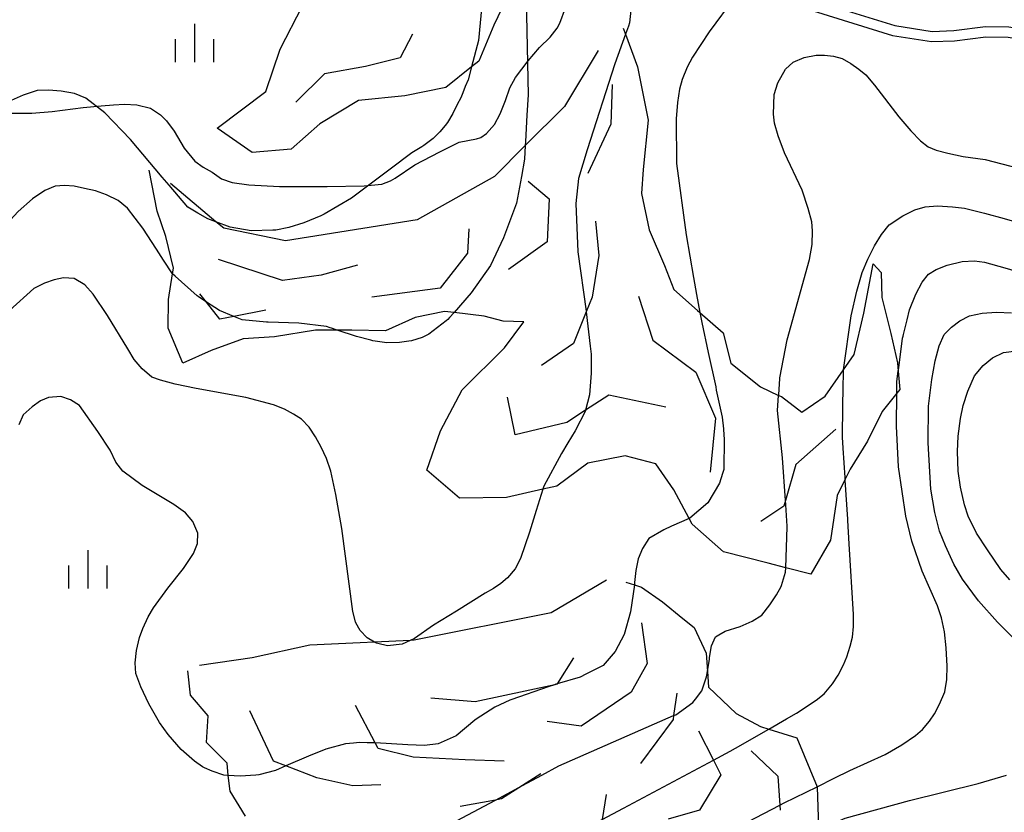
# Model space of a CAD drawing. Extents: x -10000 to -8000, y 84000 to 85500.
# Drawn here: x -9027 to -8931, y 84416 to 84494 of the extents above; entities that cross this region are included whole.
import ezdxf

# ---------------------------------------------------------------- set-up
doc = ezdxf.new("R2010")
doc.units = 0
for name, color, linetype in [('2101000', 7, 'Continuous'), ('2103000', 6, 'Continuous'), ('6334000', 3, 'Continuous'), ('7101000', 2, 'Continuous'), ('7101001', 8, 'Continuous'), ('7102000', 6, 'Continuous'), ('7102001', 8, 'Continuous'), ('7106000', 4, 'Continuous'), ('7212000', 7, 'Continuous')]:
    doc.layers.add(name, color=color, linetype=linetype)

# ---------------------------------------------------------------- blocks, each defined once
blk = doc.blocks.new('633400')
at = {"layer": '6334000'}
for points in [[(0, -0.75), (0, 0.75)], [(-0.75, -0.75), (-0.75, 0.15)], [(0.75, -0.75), (0.75, 0.15)]]:
    blk.add_lwpolyline(points, dxfattribs=at)

msp = doc.modelspace()

# ---------------------------------------------------------------- linework, layer by layer
at = {"layer": '2101000', "flags": 128}
for points in [[(-8964.17, 84503.19), (-8960.05, 84500.84), (-8956.18, 84498.2), (-8954.99, 84497.38), (-8949.67, 84494.91), (-8941.9, 84492.49), (-8938.07, 84491.89), (-8935.81, 84491.98), (-8932.75, 84492.36), (-8930.58, 84492.33), (-8923.54, 84491.14), (-8917.85, 84490.11), (-8914.17, 84489.91), (-8909.46, 84490.06), (-8903.22, 84490.04), (-8896.58, 84489.23), (-8891.65, 84488.06), (-8888.98, 84487.26), (-8885.28, 84486.14), (-8879.86, 84484.55)], [(-8963.68, 84504.06), (-8959.52, 84501.69), (-8955.66, 84499.06), (-8954.49, 84498.25), (-8949.31, 84495.84), (-8941.67, 84493.46), (-8938.02, 84492.89), (-8935.89, 84492.97), (-8932.8, 84493.36), (-8930.49, 84493.33), (-8923.37, 84492.12), (-8917.73, 84491.11), (-8914.16, 84490.91), (-8909.47, 84491.06), (-8903.16, 84491.04), (-8896.41, 84490.22), (-8891.39, 84489.03), (-8888.72, 84488.22), (-8885, 84487.1), (-8879.65, 84485.53)]]:
    msp.add_lwpolyline(points, dxfattribs=at)
at = {"layer": '2103000', "flags": 128}
msp.add_lwpolyline([(-9029, 84484.88), (-9026.26, 84484.87), (-9024.24, 84485.04), (-9021.22, 84485.43), (-9019.46, 84485.61), (-9018.23, 84485.7), (-9017.15, 84485.75), (-9015.96, 84485.71), (-9014.61, 84485.36), (-9013.65, 84484.72), (-9013.04, 84484.13), (-9012.31, 84483.13), (-9011.32, 84481.44), (-9010.27, 84480.18), (-9009.45, 84479.6), (-9008.58, 84479.1), (-9007.67, 84478.45), (-9006.62, 84478.09), (-9004.98, 84477.85), (-9001.99, 84477.7), (-8997.31, 84477.71), (-8993.67, 84477.75), (-8991.95, 84477.92), (-8991.11, 84478.24), (-8990.63, 84478.52), (-8988.71, 84479.83), (-8986.26, 84481.09), (-8984.38, 84482.04), (-8982.66, 84482.38), (-8982.26, 84482.5), (-8981.69, 84482.9), (-8980.92, 84483.77), (-8980.34, 84484.82), (-8979.84, 84486.14), (-8979.39, 84487.37), (-8978.85, 84488.38), (-8977.61, 84490.02), (-8976.51, 84491.31), (-8975.44, 84492.34), (-8974.77, 84493.21), (-8974.49, 84493.71), (-8973.94, 84495.22)], dxfattribs=at)
at = {"layer": '7101000', "flags": 128}
for points in [[(-8977.9, 84499.84), (-8977.85, 84497.62), (-8977.84, 84497.35), (-8977.84, 84497.01), (-8977.81, 84495.7), (-8977.78, 84494.48), (-8977.62, 84486.69), (-8977.73, 84484.68)], [(-9012.46, 84469.15), (-9013.34, 84470.47), (-9014.04, 84471.56), (-9015.38, 84473.62), (-9016.86, 84475.57), (-9017.78, 84476.33), (-9018.92, 84476.89), (-9020.02, 84477.28), (-9021.08, 84477.51), (-9022.1, 84477.72), (-9023.06, 84477.79), (-9023.96, 84477.72), (-9024.98, 84477.3), (-9026.19, 84476.48), (-9027.6, 84475.26), (-9032.57, 84469.85), (-9033, 84469.37), (-9033.75, 84468.39)], [(-8941.34, 84459.59), (-8941.29, 84459.94), (-8940.91, 84462.83), (-8940.86, 84463.04), (-8940.82, 84463.2), (-8940.48, 84464.62), (-8940.24, 84465.61), (-8939.62, 84467.16), (-8939.01, 84468.32), (-8938.39, 84469.1), (-8937.63, 84469.58), (-8936.53, 84470), (-8935.09, 84470.35), (-8933.85, 84470.4), (-8932.89, 84470.29), (-8930.88, 84469.73), (-8930.34, 84469.56), (-8927.82, 84468.73)], [(-8949.29, 84418.89), (-8947.61, 84419.72), (-8946.07, 84420.49), (-8942.63, 84422.03), (-8940.98, 84422.98), (-8939.64, 84423.89), (-8938.96, 84424.48), (-8938.26, 84425.31), (-8937.78, 84426.04), (-8937.28, 84426.99), (-8936.76, 84428.17), (-8936.59, 84429.39), (-8936.53, 84430.7), (-8936.63, 84432.51), (-8936.81, 84434.06), (-8937.1, 84435.42), (-8937.5, 84436.6), (-8938.99, 84440), (-8940.02, 84442.93), (-8940.59, 84445.39), (-8941.3, 84450.24), (-8941.52, 84454.23), (-8941.49, 84457.45)]]:
    msp.add_lwpolyline(points, dxfattribs=at)
at = {"layer": '7101001', "flags": 128}
for points in [[(-8977.73, 84484.68), (-8977.87, 84482.11), (-8977.89, 84481.7), (-8977.97, 84480.38), (-8978.27, 84478.67), (-8978.74, 84476.08), (-8980.02, 84472.67), (-8981.3, 84469.97), (-8983.2, 84467.27), (-8984.86, 84465.35)], [(-8996.33, 84463.63), (-8996.89, 84463.82), (-8997.02, 84463.86), (-8997.37, 84463.98), (-9000.08, 84464.31), (-9003.07, 84464.4), (-9003.24, 84464.4), (-9005.65, 84464.63), (-9006.46, 84464.97), (-9007.86, 84465.54), (-9009.14, 84466.38), (-9009.95, 84466.91), (-9010.03, 84466.98), (-9012.19, 84468.91), (-9012.46, 84469.15)], [(-8984.86, 84465.35), (-8985.3, 84464.85), (-8985.49, 84464.68), (-8985.65, 84464.53), (-8987.33, 84463.24), (-8987.98, 84462.89), (-8989.05, 84462.58), (-8989.29, 84462.54), (-8990.21, 84462.41), (-8991.45, 84462.39), (-8992.59, 84462.55), (-8992.82, 84462.58), (-8993.03, 84462.63), (-8994.44, 84462.99), (-8996.33, 84463.63)], [(-8941.49, 84457.45), (-8941.47, 84458.59), (-8941.34, 84459.59)], [(-8988.42, 84398.24), (-8986.14, 84399.93), (-8985.14, 84400.49), (-8983.2, 84401.58), (-8981.8, 84402.36), (-8977.05, 84404.5), (-8973.4, 84406.14), (-8972.78, 84406.41), (-8972.4, 84406.58), (-8969.47, 84408.21), (-8968.59, 84408.7), (-8967.08, 84409.54), (-8962.35, 84412.17), (-8952.93, 84417.08), (-8952.51, 84417.3), (-8949.29, 84418.89)]]:
    msp.add_lwpolyline(points, dxfattribs=at)
at = {"layer": '7102000', "flags": 128}
for points in [[(-8968.66, 84522.25), (-8967.73, 84509.7), (-8967.61, 84506.43), (-8967.52, 84503.92), (-8967.43, 84501.54), (-8967.41, 84496.21), (-8967.67, 84493.72), (-8967.78, 84493.41), (-8968.07, 84492.62)], [(-8957.35, 84496.27), (-8959.87, 84492.84), (-8961.51, 84490.38), (-8962.04, 84489.38), (-8962.5, 84488.17), (-8962.77, 84487.22), (-8962.98, 84485.94), (-8963.11, 84484.34), (-8963.06, 84479.96), (-8962.11, 84472.96), (-8961.41, 84468.77), (-8961.1, 84467.11), (-8960.78, 84465.35)], [(-8953.05, 84457.31), (-8952.95, 84458.86), (-8952.93, 84458.96), (-8952.21, 84462.66), (-8950.02, 84470.54), (-8949.79, 84472), (-8949.74, 84473.36), (-8949.81, 84474.22), (-8950.16, 84475.54), (-8950.77, 84477.33), (-8952.49, 84481.01), (-8953.11, 84482.66), (-8953.47, 84483.92), (-8953.56, 84484.78), (-8953.51, 84486.71), (-8953.13, 84487.84), (-8952.38, 84489.18), (-8951.63, 84489.88), (-8950.55, 84490.34), (-8949.39, 84490.58), (-8948.55, 84490.58), (-8947.7, 84490.47), (-8946.84, 84490.25), (-8945.98, 84489.75), (-8945.2, 84489.21), (-8944.5, 84488.63), (-8943.67, 84487.62), (-8941.27, 84484.51), (-8940.11, 84483.16), (-8939.16, 84482.18), (-8938.42, 84481.57), (-8937.62, 84481.26), (-8936.47, 84480.95), (-8934.98, 84480.65), (-8932.81, 84480.34), (-8929.54, 84479.48)], [(-8983.16, 84489.41), (-8983.5, 84488.15), (-8983.77, 84487.49), (-8984.01, 84486.89), (-8984.22, 84486.39), (-8984.55, 84485.72), (-8984.98, 84484.85), (-8985.51, 84483.96), (-8985.73, 84483.69), (-8986.26, 84483.04), (-8986.9, 84482.4), (-8987.82, 84481.71), (-8988.03, 84481.58), (-8989, 84480.99), (-8991.14, 84479.39), (-8994.93, 84476.55), (-8997.61, 84474.99)], [(-9013.46, 84478.61), (-9016.59, 84482.31), (-9019.09, 84484.9), (-9020.95, 84486.36), (-9022.06, 84486.81), (-9023.37, 84487.03), (-9024.6, 84487.13), (-9025.74, 84487.11), (-9027.11, 84486.64), (-9028.27, 84486.13)], [(-8946.7, 84459.72), (-8945.94, 84465.02), (-8945.41, 84467.43), (-8944.86, 84469.28), (-8944.31, 84470.57), (-8943.68, 84471.87), (-8942.99, 84472.99), (-8942.24, 84473.94), (-8940.9, 84474.81), (-8939.71, 84475.4), (-8938.69, 84475.72), (-8937.5, 84475.79), (-8936.02, 84475.72), (-8934.84, 84475.56), (-8932.89, 84475.1), (-8930.97, 84474.56), (-8930.19, 84474.35)], [(-8994.49, 84434.96), (-8994.54, 84435.05), (-8994.8, 84436.07), (-8995.87, 84444.19), (-8996.44, 84447.52), (-8996.94, 84449.81), (-8997.37, 84451.06), (-8997.88, 84452.15), (-8998.45, 84453.16), (-8999.08, 84454.11), (-8999.82, 84454.91), (-9000.59, 84455.4), (-9001.5, 84455.87), (-9002.55, 84456.32), (-9005.27, 84457.02), (-9010.15, 84457.89), (-9012.2, 84458.34), (-9013.65, 84458.72), (-9014.49, 84459.03), (-9015.45, 84459.82), (-9016.23, 84460.74), (-9016.85, 84461.78), (-9018.82, 84465.06), (-9020.22, 84467.15), (-9021.05, 84468.07), (-9022.09, 84468.69), (-9023.14, 84468.75), (-9024.05, 84468.56), (-9025.02, 84468.21), (-9026.04, 84467.71), (-9028.43, 84465.54)], [(-8926.54, 84429.98), (-8931.6, 84435), (-8933.47, 84437.1), (-8935.04, 84439.23), (-8935.88, 84440.69), (-8936.72, 84442.48), (-8937.28, 84443.91), (-8937.75, 84445.76), (-8938.13, 84448.05), (-8938.42, 84452.58), (-8938.39, 84456.16), (-8938.06, 84458.8), (-8937.72, 84460.62), (-8937.32, 84462.08), (-8936.84, 84463.18), (-8936.13, 84463.92), (-8935.3, 84464.54), (-8934.36, 84465.02), (-8933.1, 84465.28), (-8931.72, 84465.38), (-8930.23, 84465.32)], [(-9006.99, 84420), (-9007.43, 84420.03), (-9008.57, 84420.4), (-9009.32, 84420.75), (-9009.53, 84420.85), (-9010.32, 84421.39), (-9011.61, 84422.52), (-9012.89, 84423.99), (-9013.73, 84425.19), (-9014.77, 84427.02), (-9015.58, 84428.66), (-9016.04, 84429.98), (-9016.12, 84431.01), (-9015.99, 84432.24), (-9015.7, 84433.52), (-9015.38, 84434.39), (-9014.84, 84435.52), (-9014.33, 84436.42), (-9012.92, 84438.34), (-9011.38, 84440.28), (-9010.41, 84441.74), (-9010.02, 84442.71), (-9009.97, 84443.72), (-9010.47, 84444.86), (-9011.2, 84445.72), (-9012.34, 84446.54), (-9015.44, 84448.4), (-9017.33, 84449.79), (-9018.01, 84450.7), (-9018.58, 84451.85), (-9019.77, 84453.7), (-9021.57, 84456.25), (-9022.47, 84456.8), (-9023.41, 84457.11), (-9024.62, 84457.03), (-9025.4, 84456.7), (-9026.22, 84456.12), (-9027.08, 84455.31), (-9027.53, 84454.35)], [(-8953.06, 84457.23), (-8953.05, 84457.31)], [(-8954.02, 84424.53), (-8952.28, 84425.54), (-8951.32, 84426.09), (-8949.38, 84427.36), (-8948.59, 84428), (-8947.78, 84428.97), (-8947.23, 84429.83), (-8946.7, 84430.84), (-8946.37, 84431.6), (-8946.04, 84432.65), (-8945.82, 84433.54), (-8945.71, 84434.57), (-8945.71, 84435.76), (-8946.14, 84442.67), (-8946.28, 84444.96), (-8946.29, 84445.09), (-8946.53, 84448.92), (-8946.53, 84448.97), (-8946.54, 84449.01)], [(-8976.17, 84448.03), (-8976.81, 84445.96), (-8977.47, 84443.84), (-8978.36, 84441.25), (-8978.87, 84440.24), (-8979.62, 84439.34), (-8980.28, 84438.81), (-8981.01, 84438.31), (-8981.81, 84437.84), (-8984.63, 84436.1)], [(-8961.83, 84445.17), (-8963.55, 84444.4), (-8964.31, 84444.05), (-8965.79, 84443.2), (-8966.41, 84442.22), (-8966.82, 84441.23), (-8966.97, 84440.56), (-8967.07, 84440.08), (-8967.17, 84438.91), (-8967.18, 84438.78), (-8967.19, 84438.67)], [(-8960.04, 84430.16), (-8959.85, 84431.39), (-8959.82, 84431.55), (-8959.65, 84432.7), (-8959.26, 84433.56), (-8958.93, 84433.76), (-8958.3, 84434.14), (-8956.84, 84434.59), (-8955.64, 84435.11), (-8954.7, 84435.71), (-8953.93, 84436.71), (-8953.28, 84437.68), (-8952.82, 84438.52), (-8952.77, 84438.61), (-8952.38, 84439.92), (-8952.37, 84440.34)], [(-8949.29, 84414.62), (-8949.15, 84414.7), (-8949.05, 84414.76), (-8947.3, 84415.48), (-8946.54, 84415.8), (-8940.24, 84417.55), (-8933.5, 84419.19), (-8930.74, 84420.01)]]:
    msp.add_lwpolyline(points, dxfattribs=at)
at = {"layer": '7102001', "flags": 128}
for points in [[(-8981.98, 84513.15), (-8981.94, 84512.98), (-8981.84, 84512.57), (-8981.8, 84512.07), (-8981.74, 84511.06), (-8981.43, 84506.18), (-8981.77, 84499.42), (-8981.85, 84498.57), (-8982.15, 84495.47), (-8982.48, 84491.99), (-8983.16, 84489.41)], [(-8968.07, 84492.62), (-8969.11, 84489.73), (-8971.81, 84481.28), (-8972.68, 84478.48), (-8972.94, 84476.04), (-8972.74, 84471.3), (-8971.91, 84465.47), (-8971.91, 84465.43), (-8971.52, 84462.04), (-8971.44, 84461.26), (-8971.44, 84459.41), (-8971.59, 84457.29), (-8971.98, 84455.77), (-8971.99, 84455.72), (-8973.01, 84453.76), (-8973.73, 84452.57), (-8974.35, 84451.55), (-8976.08, 84448.33), (-8976.17, 84448.03)], [(-8997.61, 84474.99), (-8997.92, 84474.81), (-8999.59, 84474.13), (-9001.06, 84473.67), (-9002.34, 84473.43), (-9002.64, 84473.42), (-9004.75, 84473.34), (-9006.81, 84473.7), (-9008.21, 84474.24), (-9009, 84474.54), (-9009.97, 84475.1), (-9010.13, 84475.19), (-9010.96, 84475.66), (-9012.8, 84477.83), (-9013.46, 84478.61)], [(-8960.78, 84465.35), (-8960.6, 84464.37), (-8959.96, 84461.44), (-8959.23, 84458.07), (-8959.17, 84457.75), (-8958.59, 84455.11), (-8958.48, 84453.96), (-8958.42, 84453.34), (-8958.39, 84452.98), (-8958.44, 84449.97), (-8958.56, 84449.59), (-8958.85, 84448.62), (-8960, 84446.7), (-8961.76, 84445.2), (-8961.83, 84445.17)], [(-8946.54, 84449.01), (-8946.55, 84449.19), (-8946.73, 84452.07), (-8946.79, 84453.15), (-8946.8, 84453.24), (-8946.76, 84456.06), (-8946.76, 84456.3), (-8946.74, 84457.84), (-8946.72, 84459.61), (-8946.7, 84459.72)], [(-8952.37, 84440.34), (-8952.21, 84444.34), (-8952.21, 84444.4), (-8952.35, 84446.49), (-8952.38, 84446.92), (-8952.68, 84451.11), (-8953.16, 84455.75), (-8953.06, 84457.23)], [(-8967.19, 84438.67), (-8967.59, 84436.01), (-8968.21, 84433.8), (-8969.08, 84432.15), (-8970.26, 84430.76), (-8971.95, 84429.92), (-8972.52, 84429.63), (-8974.75, 84428.96), (-8974.89, 84428.92), (-8975.01, 84428.88), (-8975.64, 84428.66), (-8979.21, 84427.43), (-8979.29, 84427.4), (-8979.4, 84427.36), (-8980.87, 84426.68), (-8982.69, 84425.52), (-8982.82, 84425.41), (-8984.65, 84423.88), (-8986.41, 84423.09), (-8987.77, 84422.94), (-8989.4, 84423), (-8992.6, 84423.17), (-8992.86, 84423.18), (-8993.39, 84423.2), (-8994.15, 84423.21), (-8994.72, 84423.16), (-8995.5, 84423.08), (-8997.42, 84422.56), (-8999.12, 84421.89), (-9001.35, 84420.92), (-9002.38, 84420.46), (-9004, 84420.06), (-9004.3, 84420.03), (-9005.82, 84419.91), (-9006.99, 84420)], [(-8984.63, 84436.1), (-8986.87, 84434.72), (-8988.76, 84433.4), (-8989.18, 84433.21), (-8989.54, 84433.05), (-8989.6, 84433.02), (-8989.97, 84432.86), (-8991.38, 84432.68), (-8992.33, 84432.91), (-8992.46, 84432.95), (-8992.65, 84433.05), (-8993.39, 84433.46), (-8994.07, 84434.18), (-8994.49, 84434.96)], [(-8996.04, 84410.47), (-8993.82, 84410.91), (-8992.82, 84411.28), (-8991.85, 84411.64), (-8990.94, 84412.13), (-8984.08, 84415.83), (-8980.81, 84417.58), (-8978.17, 84419.01), (-8976.28, 84420.02), (-8974.6, 84420.93), (-8963.35, 84425.85), (-8963.15, 84425.93), (-8961.47, 84427.13), (-8961.22, 84427.46), (-8960.6, 84428.29), (-8960.12, 84429.64), (-8960.04, 84430.16)], [(-8994.19, 84403.57), (-8991.35, 84404.6), (-8990.27, 84405), (-8989.62, 84405.35), (-8988.8, 84405.81), (-8985.44, 84407.61), (-8983.48, 84408.65), (-8977.35, 84411.93), (-8976.67, 84412.29), (-8970.34, 84415.68), (-8968.27, 84416.78), (-8959.45, 84421.49), (-8957.8, 84422.38), (-8957.28, 84422.65), (-8954.02, 84424.53)]]:
    msp.add_lwpolyline(points, dxfattribs=at)
at = {"layer": '7106000', "flags": 128}
for points in [[(-8933.85, 84459.15), (-8933.03, 84460.16), (-8932.09, 84460.92), (-8931.03, 84461.42), (-8929.75, 84461.6), (-8928.53, 84461.69), (-8927.39, 84461.67), (-8925.87, 84461.35), (-8923.62, 84460.86), (-8921.08, 84460.29)], [(-8930.41, 84439.15), (-8931.29, 84440.17), (-8932.6, 84442.09), (-8933.66, 84443.73), (-8934.48, 84445.38), (-8934.86, 84446.49), (-8935.23, 84448.23), (-8935.47, 84449.81), (-8935.54, 84451.73), (-8935.47, 84453.22), (-8935.25, 84454.95), (-8934.99, 84456.25), (-8934.53, 84457.65), (-8933.85, 84459.15)]]:
    msp.add_lwpolyline(points, dxfattribs=at)
at = {"layer": '7212000', "flags": 128}
for points in [[(-8979.77, 84496.04), (-8980.98, 84493.51), (-8982.44, 84489.99), (-8983.16, 84489.41), (-8985.69, 84487.4), (-8989.69, 84486.57), (-8994.23, 84486.14), (-8998.03, 84483.85), (-9000.83, 84481.36), (-9004.64, 84481.03), (-9008.08, 84483.43), (-9003.31, 84487.02), (-9001.92, 84491.16), (-8999.73, 84495.4)], [(-8968.29, 84493.22), (-8968.07, 84492.62), (-8966.89, 84489.41), (-8965.85, 84484.19), (-8966.33, 84479.38), (-8966.49, 84477.01), (-8965.75, 84473.44), (-8964.24, 84469.95), (-8963.32, 84467.6), (-8961.02, 84465.56), (-8960.78, 84465.35), (-8958.51, 84463.35), (-8957.76, 84460.39), (-8954.84, 84458.08), (-8953.06, 84457.23), (-8952.79, 84457.11), (-8950.8, 84455.57), (-8948.5, 84457.15), (-8946.7, 84459.72), (-8945.65, 84461.23), (-8944.71, 84465.29), (-8943.81, 84470.13), (-8943.02, 84469.26), (-8942.94, 84466.82), (-8942.08, 84463.28), (-8941.41, 84460.43), (-8941.34, 84459.59), (-8941.19, 84457.82), (-8941.49, 84457.45), (-8942.9, 84455.66), (-8944.36, 84452.75), (-8946.05, 84449.99), (-8946.54, 84449.01), (-8947.31, 84447.42), (-8947.98, 84443.06), (-8949.9, 84439.7), (-8952.37, 84440.34), (-8954.08, 84440.78), (-8958.46, 84441.91), (-8961.52, 84444.6), (-8961.83, 84445.17), (-8963.34, 84447.96), (-8965.09, 84450.53), (-8968.1, 84451.3), (-8971.75, 84450.6), (-8974.79, 84448.34), (-8976.17, 84448.03), (-8979.73, 84447.21), (-8984.33, 84447.16), (-8987.55, 84449.9), (-8986.19, 84453.77), (-8984.07, 84457.76), (-8979.94, 84461.9), (-8978.03, 84464.45), (-8980.05, 84464.49), (-8981.92, 84464.99), (-8984.86, 84465.35), (-8985.82, 84465.46), (-8988.68, 84464.87), (-8991.58, 84463.57), (-8994.88, 84463.62), (-8996.33, 84463.63), (-8998.45, 84463.63), (-9002.46, 84462.97), (-9005.55, 84462.76), (-9008.67, 84461.64), (-9011.45, 84460.4), (-9012.88, 84463.83), (-9012.84, 84466.64), (-9012.46, 84469.15), (-9012.37, 84469.68), (-9013.12, 84472.79), (-9013.96, 84475.29), (-9014.75, 84479.3)], [(-8988.94, 84492.63), (-8990.15, 84490.32), (-8993.55, 84489.47), (-8997.56, 84488.74), (-9000.36, 84485.95)], [(-8970.74, 84491.03), (-8974.04, 84485.54), (-8977.89, 84481.7), (-8980.92, 84478.68), (-8988.48, 84474.42), (-9001.4, 84472.36), (-9007.44, 84473.6), (-9008.21, 84474.24), (-9012.67, 84477.99)], [(-8969.38, 84487.7), (-8969.49, 84483.82), (-8971.76, 84478.96)], [(-8977.59, 84478.21), (-8975.54, 84476.48), (-8975.75, 84472.28), (-8979.53, 84469.58)], [(-8971, 84474.3), (-8970.68, 84470.95), (-8971.33, 84466.86), (-8971.91, 84465.43), (-8973.16, 84462.33), (-8976.29, 84460.17)], [(-8983.43, 84473.55), (-8983.54, 84471.18), (-8986.24, 84467.73), (-8992.93, 84466.86)], [(-8994.34, 84469.99), (-8997.9, 84469.02), (-9001.68, 84468.48), (-9007.94, 84470.53)], [(-9003.3, 84465.57), (-9006.46, 84464.97), (-9007.83, 84464.71), (-9009.14, 84466.38), (-9009.77, 84467.19)], [(-8966.79, 84466.96), (-8965.39, 84462.65), (-8961.18, 84459.52), (-8959.24, 84454.99), (-8959.78, 84449.71)], [(-8964.1, 84456.07), (-8969.71, 84457.26), (-8971.98, 84455.77), (-8973.81, 84454.56), (-8978.89, 84453.38), (-8979.64, 84457.04)], [(-8947.47, 84453.92), (-8951.36, 84450.47), (-8952.38, 84446.92), (-8952.54, 84446.37), (-8954.81, 84444.86)], [(-8969.94, 84439.13), (-8975.35, 84435.93), (-8988.77, 84433.23), (-8989.18, 84433.21), (-8992.65, 84433.05), (-8994.06, 84432.98), (-8998.99, 84432.74), (-9004.65, 84431.51), (-9009.82, 84430.77)], [(-8968.02, 84438.93), (-8967.19, 84438.67), (-8966.51, 84438.45), (-8964.45, 84437), (-8962.44, 84435.37), (-8961.35, 84434.5), (-8960.16, 84431.98), (-8960.04, 84430.16), (-8959.93, 84428.65), (-8957.23, 84426.06), (-8954.85, 84424.79), (-8954.02, 84424.53), (-8951.27, 84423.68), (-8949.29, 84418.89), (-8949.27, 84418.84), (-8949.16, 84414.94)], [(-8966.49, 84434.96), (-8965.94, 84430.95), (-8967.5, 84428.16), (-8972.41, 84424.81), (-8975.76, 84425.26)], [(-8973.16, 84431.52), (-8974.75, 84428.96), (-8974.77, 84428.93), (-8975, 84428.88), (-8982.8, 84427.2), (-8987.13, 84427.57)], [(-9005.3, 84415.99), (-9006.82, 84418.45), (-9006.99, 84420), (-9007.12, 84421.19), (-9009.12, 84423.21), (-9008.97, 84425.82), (-9010.7, 84427.86), (-9010.95, 84430.23)], [(-8963.03, 84428.06), (-8963.35, 84425.85), (-8963.4, 84425.47), (-8966.61, 84421.15)], [(-8992.06, 84419.06), (-8994.79, 84418.96), (-8998.32, 84419.76), (-9001.35, 84420.92), (-9002.56, 84421.38), (-9004.88, 84426.32)], [(-8979.96, 84421.4), (-8983.79, 84421.52), (-8988.86, 84421.77), (-8992.32, 84422.63), (-8992.6, 84423.17), (-8994.54, 84426.83)], [(-8960.93, 84424.36), (-8959.45, 84421.49), (-8958.71, 84420.04), (-8960.81, 84416.58), (-8963.9, 84415.72)], [(-8955.74, 84422.39), (-8953.14, 84419.92), (-8952.93, 84417.08), (-8952.9, 84416.58)], [(-8976.38, 84420.16), (-8978.17, 84419.01), (-8980.21, 84417.69), (-8980.81, 84417.58), (-8984.28, 84416.95)], [(-8969.96, 84418.12), (-8970.34, 84415.68), (-8970.51, 84414.55), (-8973.75, 84411.98), (-8976.67, 84412.29), (-8978, 84412.43), (-8979.34, 84415.22)]]:
    msp.add_lwpolyline(points, dxfattribs=at)

# ---------------------------------------------------------------- block references
at = {"layer": '6334000', "xscale": 2.5, "yscale": 2.5, "zscale": 2.5}
for p in [(-9010.28, 84491.76), (-9020.74, 84440.19)]:
    msp.add_blockref('633400', p, dxfattribs=at)

doc.saveas('drawing.dxf')
